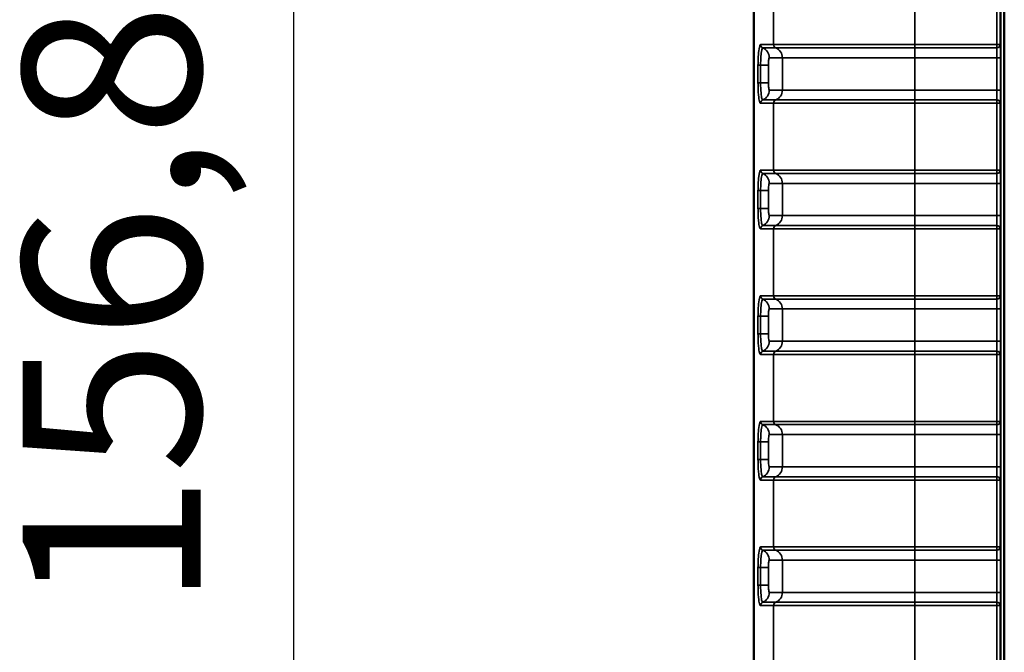
# Model space of a CAD drawing. Units: millimetres. Extents: x 30 to 830, y 10 to 584.
# Drawn here: x 425 to 453, y 319 to 337 of the extents above; entities that cross this region are included whole.
import ezdxf

# ---------------------------------------------------------------- set-up
doc = ezdxf.new("R2010")
doc.units = ezdxf.units.MM
doc.header["$LTSCALE"] = 2
for name, color, linetype, lineweight in [('Dimension (ISO)', 7, 'Continuous', 25), ('Visible (ISO)', 7, 'Continuous', 50), ('Visible Narrow (ISO)', 7, 'Continuous', 35)]:
    doc.layers.add(name, color=color, linetype=linetype, lineweight=lineweight)
doc.styles.add('dimensionering', font='arial.ttf')
doc.dimstyles.new('Default (DIN)', dxfattribs={"dimscale": 2, "dimtxt": 2.5, "dimasz": 2.5, "dimexe": 3.175, "dimexo": 0.8, "dimgap": 0.8, "dimtad": 1, "dimdec": 1, "dimrnd": 1e-08, "dimzin": 0, "dimtxsty": 'dimensionering', "dimcen": 0.09, "dimdle": 10, "dimclrd": 256, "dimclre": 256, "dimclrt": 256, "dimazin": 0, "dimtfac": 1, "dimtdec": 1, "dimtmove": 0, "dimatfit": 3, "dimfxl": 0, "dimtolj": 1, "dimtzin": 0, "dimlwd": -1, "dimlwe": -1, "dimarcsym": 0})

# ---------------------------------------------------------------- blocks, each defined once
blk = doc.blocks.new('*D12')
at = {"layer": 'Defpoints', "color": 0, "transparency": 16777216}
for p in [(452.832, 407.2), (432.846, 250.321), (452.846, 250.321)]:
    blk.add_point(p, dxfattribs=at)
at = {"layer": 'Dimension (ISO)', "transparency": 16777216}
for p, q in [((451.232, 407.2), (426.496, 407.2)), ((432.846, 402.2), (432.846, 255.321)), ((451.246, 250.321), (426.496, 250.321))]:
    blk.add_line(p, q, dxfattribs=at)
for points in [[(432.013, 402.2), (433.679, 402.2), (432.846, 407.2)], [(432.013, 255.321), (433.679, 255.321), (432.846, 250.321)]]:
    blk.add_solid(points, dxfattribs=at)
at = {"layer": 'Dimension (ISO)', "transparency": 16777216, "insert": (425.236, 319.204), "char_height": 5, "attachment_point": 1, "rotation": 90, "style": 'dimensionering'}
blk.add_mtext('\\A1; 156,8', dxfattribs=at)

msp = doc.modelspace()

# ---------------------------------------------------------------- linework, layer by layer
at = {"layer": 'Visible (ISO)'}
for p, q in [((445.804, 243.002), (445.804, 414.405)), ((452.846, 407.193), (452.846, 298.321))]:
    msp.add_line(p, q, dxfattribs=at)
at = {"layer": 'Visible Narrow (ISO)'}
for p, q in [((452.746, 407.086), (452.746, 250.321)), ((446.355, 338.48), (446.355, 336.596)), ((450.325, 336.596), (450.325, 338.48)), ((452.632, 338.48), (452.632, 336.596)), ((452.732, 336.596), (452.732, 338.48)), ((446.355, 336.596), (445.988, 336.596)), ((446.355, 336.596), (450.325, 336.596)), ((450.325, 336.596), (450.325, 336.504)), ((452.632, 336.596), (450.325, 336.596)), ((452.732, 336.596), (452.632, 336.596)), ((452.632, 336.504), (452.632, 336.596)), ((446.05, 336.504), (446.417, 336.504)), ((450.325, 336.504), (446.417, 336.504)), ((450.325, 336.504), (452.632, 336.504)), ((450.325, 336.225), (450.325, 336.504)), ((445.917, 336.021), (445.917, 335.521)), ((445.917, 336.021), (445.991, 336.021)), ((445.991, 335.521), (445.991, 336.021)), ((446.211, 336.021), (445.991, 336.021)), ((446.211, 335.521), (446.211, 336.021)), ((446.236, 336.225), (446.603, 336.225)), ((446.603, 335.317), (446.603, 336.225)), ((450.325, 336.225), (446.603, 336.225)), ((450.325, 335.317), (450.325, 336.225)), ((450.325, 336.225), (452.636, 336.225)), ((452.736, 336.225), (452.636, 336.225)), ((452.636, 336.225), (452.636, 335.317)), ((452.736, 335.317), (452.736, 336.225)), ((445.917, 335.521), (445.991, 335.521)), ((446.211, 335.521), (445.991, 335.521)), ((446.603, 335.317), (446.236, 335.317)), ((446.603, 335.317), (450.325, 335.317)), ((450.325, 335.039), (450.325, 335.317)), ((452.636, 335.317), (450.325, 335.317)), ((452.736, 335.317), (452.636, 335.317)), ((445.988, 334.946), (446.355, 334.946)), ((446.417, 335.039), (446.05, 335.039)), ((446.355, 334.946), (446.355, 333.062)), ((450.325, 334.946), (446.355, 334.946)), ((446.417, 335.039), (450.325, 335.039)), ((452.632, 335.039), (450.325, 335.039)), ((450.325, 334.946), (450.325, 335.039)), ((450.325, 333.062), (450.325, 334.946)), ((450.325, 334.946), (452.632, 334.946)), ((452.632, 334.946), (452.632, 335.039)), ((452.632, 334.946), (452.732, 334.946)), ((452.632, 334.946), (452.632, 333.062)), ((452.732, 333.062), (452.732, 334.946)), ((446.355, 333.062), (445.988, 333.062)), ((446.05, 332.97), (446.417, 332.97)), ((446.355, 333.062), (450.325, 333.062)), ((450.325, 332.97), (446.417, 332.97)), ((450.325, 333.062), (450.325, 332.97)), ((452.632, 333.062), (450.325, 333.062)), ((450.325, 332.97), (452.632, 332.97)), ((450.325, 332.691), (450.325, 332.97)), ((452.732, 333.062), (452.632, 333.062)), ((452.632, 332.97), (452.632, 333.062)), ((446.236, 332.691), (446.603, 332.691)), ((446.603, 331.783), (446.603, 332.691)), ((450.325, 332.691), (446.603, 332.691)), ((450.325, 331.783), (450.325, 332.691)), ((450.325, 332.691), (452.636, 332.691)), ((452.736, 332.691), (452.636, 332.691)), ((452.636, 332.691), (452.636, 331.783)), ((452.736, 331.783), (452.736, 332.691)), ((445.917, 332.487), (445.917, 331.987)), ((445.917, 332.487), (445.991, 332.487)), ((445.991, 331.987), (445.991, 332.487)), ((446.211, 332.487), (445.991, 332.487)), ((446.211, 331.987), (446.211, 332.487)), ((445.917, 331.987), (445.991, 331.987)), ((446.211, 331.987), (445.991, 331.987)), ((446.603, 331.783), (446.236, 331.783)), ((446.603, 331.783), (450.325, 331.783)), ((450.325, 331.505), (450.325, 331.783)), ((452.636, 331.783), (450.325, 331.783)), ((452.736, 331.783), (452.636, 331.783)), ((445.988, 331.412), (446.355, 331.412)), ((446.417, 331.505), (446.05, 331.505)), ((446.355, 331.412), (446.355, 329.528)), ((450.325, 331.412), (446.355, 331.412)), ((446.417, 331.505), (450.325, 331.505)), ((452.632, 331.505), (450.325, 331.505)), ((450.325, 331.412), (450.325, 331.505)), ((450.325, 329.528), (450.325, 331.412)), ((450.325, 331.412), (452.632, 331.412)), ((452.632, 331.412), (452.632, 331.505)), ((452.632, 331.412), (452.732, 331.412)), ((452.632, 331.412), (452.632, 329.528)), ((452.732, 329.528), (452.732, 331.412)), ((446.355, 329.528), (445.988, 329.528)), ((446.05, 329.436), (446.417, 329.436)), ((446.355, 329.528), (450.325, 329.528)), ((450.325, 329.436), (446.417, 329.436)), ((450.325, 329.528), (450.325, 329.436)), ((452.632, 329.528), (450.325, 329.528)), ((450.325, 329.157), (450.325, 329.436)), ((450.325, 329.436), (452.632, 329.436)), ((452.732, 329.528), (452.632, 329.528)), ((452.632, 329.436), (452.632, 329.528)), ((446.236, 329.157), (446.603, 329.157)), ((450.325, 329.157), (446.603, 329.157)), ((446.603, 328.249), (446.603, 329.157)), ((450.325, 329.157), (452.636, 329.157)), ((450.325, 328.249), (450.325, 329.157)), ((452.736, 329.157), (452.636, 329.157)), ((452.636, 329.157), (452.636, 328.249)), ((452.736, 328.249), (452.736, 329.157)), ((445.917, 328.953), (445.917, 328.453)), ((445.917, 328.953), (445.991, 328.953)), ((446.211, 328.953), (445.991, 328.953)), ((445.991, 328.453), (445.991, 328.953)), ((446.211, 328.453), (446.211, 328.953)), ((445.917, 328.453), (445.991, 328.453)), ((446.211, 328.453), (445.991, 328.453)), ((446.603, 328.249), (446.236, 328.249)), ((446.603, 328.249), (450.325, 328.249)), ((450.325, 327.971), (450.325, 328.249)), ((452.636, 328.249), (450.325, 328.249)), ((452.736, 328.249), (452.636, 328.249)), ((446.417, 327.971), (446.05, 327.971)), ((446.417, 327.971), (450.325, 327.971)), ((452.632, 327.971), (450.325, 327.971)), ((450.325, 327.878), (450.325, 327.971)), ((452.632, 327.878), (452.632, 327.971)), ((445.988, 327.878), (446.355, 327.878)), ((446.355, 327.878), (446.355, 325.994)), ((450.325, 327.878), (446.355, 327.878)), ((450.325, 325.994), (450.325, 327.878)), ((450.325, 327.878), (452.632, 327.878)), ((452.632, 327.878), (452.732, 327.878)), ((452.632, 327.878), (452.632, 325.994)), ((452.732, 325.994), (452.732, 327.878)), ((446.355, 325.994), (445.988, 325.994)), ((446.05, 325.902), (446.417, 325.902)), ((446.355, 325.994), (450.325, 325.994)), ((450.325, 325.902), (446.417, 325.902)), ((450.325, 325.994), (450.325, 325.902)), ((452.632, 325.994), (450.325, 325.994)), ((450.325, 325.902), (452.632, 325.902)), ((450.325, 325.623), (450.325, 325.902)), ((452.732, 325.994), (452.632, 325.994)), ((452.632, 325.902), (452.632, 325.994)), ((446.236, 325.623), (446.603, 325.623)), ((446.603, 324.715), (446.603, 325.623)), ((450.325, 325.623), (446.603, 325.623)), ((450.325, 324.715), (450.325, 325.623)), ((450.325, 325.623), (452.636, 325.623)), ((452.736, 325.623), (452.636, 325.623)), ((452.636, 325.623), (452.636, 324.715)), ((452.736, 324.715), (452.736, 325.623)), ((445.917, 325.419), (445.917, 324.919)), ((445.917, 325.419), (445.991, 325.419)), ((445.991, 324.919), (445.991, 325.419)), ((446.211, 325.419), (445.991, 325.419)), ((446.211, 324.919), (446.211, 325.419)), ((445.917, 324.919), (445.991, 324.919)), ((446.211, 324.919), (445.991, 324.919)), ((446.603, 324.715), (446.236, 324.715)), ((446.603, 324.715), (450.325, 324.715)), ((450.325, 324.437), (450.325, 324.715)), ((452.636, 324.715), (450.325, 324.715)), ((452.736, 324.715), (452.636, 324.715)), ((446.417, 324.437), (446.05, 324.437)), ((446.417, 324.437), (450.325, 324.437)), ((452.632, 324.437), (450.325, 324.437)), ((450.325, 324.344), (450.325, 324.437)), ((452.632, 324.344), (452.632, 324.437)), ((445.988, 324.344), (446.355, 324.344)), ((446.355, 324.344), (446.355, 322.46)), ((450.325, 324.344), (446.355, 324.344)), ((450.325, 322.46), (450.325, 324.344)), ((450.325, 324.344), (452.632, 324.344)), ((452.632, 324.344), (452.732, 324.344)), ((452.632, 324.344), (452.632, 322.46)), ((452.732, 322.46), (452.732, 324.344)), ((446.355, 322.46), (445.988, 322.46)), ((446.355, 322.46), (450.325, 322.46)), ((450.325, 322.46), (450.325, 322.368)), ((452.632, 322.46), (450.325, 322.46)), ((452.732, 322.46), (452.632, 322.46)), ((452.632, 322.368), (452.632, 322.46)), ((446.05, 322.368), (446.417, 322.368)), ((450.325, 322.368), (446.417, 322.368)), ((450.325, 322.368), (452.632, 322.368)), ((450.325, 322.089), (450.325, 322.368)), ((445.917, 321.885), (445.917, 321.385)), ((445.917, 321.885), (445.991, 321.885)), ((445.991, 321.385), (445.991, 321.885)), ((446.211, 321.885), (445.991, 321.885)), ((446.211, 321.385), (446.211, 321.885)), ((446.236, 322.089), (446.603, 322.089)), ((446.603, 321.181), (446.603, 322.089)), ((450.325, 322.089), (446.603, 322.089)), ((450.325, 321.181), (450.325, 322.089)), ((450.325, 322.089), (452.636, 322.089)), ((452.736, 322.089), (452.636, 322.089)), ((452.636, 322.089), (452.636, 321.181)), ((452.736, 321.181), (452.736, 322.089)), ((445.917, 321.385), (445.991, 321.385)), ((446.211, 321.385), (445.991, 321.385)), ((446.603, 321.181), (446.236, 321.181)), ((446.603, 321.181), (450.325, 321.181)), ((450.325, 320.903), (450.325, 321.181)), ((452.636, 321.181), (450.325, 321.181)), ((452.736, 321.181), (452.636, 321.181)), ((445.988, 320.81), (446.355, 320.81)), ((446.417, 320.903), (446.05, 320.903)), ((446.355, 320.81), (446.355, 318.926)), ((450.325, 320.81), (446.355, 320.81)), ((446.417, 320.903), (450.325, 320.903)), ((452.632, 320.903), (450.325, 320.903)), ((450.325, 320.81), (450.325, 320.903)), ((450.325, 318.926), (450.325, 320.81)), ((450.325, 320.81), (452.632, 320.81)), ((452.632, 320.81), (452.632, 320.903)), ((452.632, 320.81), (452.732, 320.81)), ((452.632, 320.81), (452.632, 318.926)), ((452.732, 318.926), (452.732, 320.81))]:
    msp.add_line(p, q, dxfattribs=at)
for centre, major_axis, ratio, start_param, end_param in [((446.087, 336.596), (0, -0.1), 0.992546, 4.712389, 5.898789), ((446.454, 336.596), (0, -0.1), 0.992546, 4.712389, 5.898789), ((452.632, 336.596), (0.0999, 0.0043), 0.926903, 4.672414, 6.236666), ((452.729, 336.225), (0, 0.4), 0.017455, 4.712389, 5.898789), ((445.938, 336.225), (0, 0.3), 0.992546, 4.712389, 5.898789), ((446.305, 336.225), (0, 0.3), 0.992546, 4.712389, 5.898789), ((452.629, 336.225), (0, -0.3), 0.023273, 1.570796, 2.757196), ((445.938, 335.317), (0, -0.3), 0.992546, 0.384397, 1.570796), ((446.305, 335.317), (0, -0.3), 0.992546, 0.384397, 1.570796), ((452.629, 335.317), (0, -0.3), 0.023273, 0.384397, 1.570796), ((452.729, 335.317), (0, 0.4), 0.017455, 3.525989, 4.712389), ((446.087, 334.946), (0, 0.1), 0.992546, 0.384397, 1.570796), ((446.454, 334.946), (0, 0.1), 0.992546, 0.384397, 1.570796), ((452.632, 334.946), (0.0999, -0.0043), 0.926903, 0.046519, 1.610771), ((446.087, 333.062), (0, -0.1), 0.992546, 4.712389, 5.898789), ((445.938, 332.691), (0, 0.3), 0.992546, 4.712389, 5.898789), ((446.454, 333.062), (0, -0.1), 0.992546, 4.712389, 5.898789), ((446.305, 332.691), (0, 0.3), 0.992546, 4.712389, 5.898789), ((452.632, 333.062), (0.0999, 0.0043), 0.926903, 4.672414, 6.236666), ((452.629, 332.691), (0, -0.3), 0.023273, 1.570796, 2.757196), ((452.729, 332.691), (0, 0.4), 0.017455, 4.712389, 5.898789), ((445.938, 331.783), (0, -0.3), 0.992546, 0.384397, 1.570796), ((446.305, 331.783), (0, -0.3), 0.992546, 0.384397, 1.570796), ((452.629, 331.783), (0, -0.3), 0.023273, 0.384397, 1.570796), ((452.729, 331.783), (0, 0.4), 0.017455, 3.525989, 4.712389), ((446.087, 331.412), (0, 0.1), 0.992546, 0.384397, 1.570796), ((446.454, 331.412), (0, 0.1), 0.992546, 0.384397, 1.570796), ((452.632, 331.412), (0.0999, -0.0043), 0.926903, 0.046519, 1.610771), ((446.087, 329.528), (0, -0.1), 0.992546, 4.712389, 5.898789), ((445.938, 329.157), (0, 0.3), 0.992546, 4.712389, 5.898789), ((446.454, 329.528), (0, -0.1), 0.992546, 4.712389, 5.898789), ((446.305, 329.157), (0, 0.3), 0.992546, 4.712389, 5.898789), ((452.632, 329.528), (0.0999, 0.0043), 0.926903, 4.672414, 6.236666), ((452.629, 329.157), (0, -0.3), 0.023273, 1.570796, 2.757196), ((452.729, 329.157), (0, 0.4), 0.017455, 4.712389, 5.898789), ((445.938, 328.249), (0, -0.3), 0.992546, 0.384397, 1.570796), ((446.305, 328.249), (0, -0.3), 0.992546, 0.384397, 1.570796), ((452.629, 328.249), (0, -0.3), 0.023273, 0.384397, 1.570796), ((452.729, 328.249), (0, 0.4), 0.017455, 3.525989, 4.712389), ((446.087, 327.878), (0, 0.1), 0.992546, 0.384397, 1.570796), ((446.454, 327.878), (0, 0.1), 0.992546, 0.384397, 1.570796), ((452.632, 327.878), (0.0999, -0.0043), 0.926903, 0.046519, 1.610771), ((446.087, 325.994), (0, -0.1), 0.992546, 4.712389, 5.898789), ((445.938, 325.623), (0, 0.3), 0.992546, 4.712389, 5.898789), ((446.454, 325.994), (0, -0.1), 0.992546, 4.712389, 5.898789), ((446.305, 325.623), (0, 0.3), 0.992546, 4.712389, 5.898789), ((452.632, 325.994), (0.0999, 0.0043), 0.926903, 4.672414, 6.236666), ((452.629, 325.623), (0, -0.3), 0.023273, 1.570796, 2.757196), ((452.729, 325.623), (0, 0.4), 0.017455, 4.712389, 5.898789), ((445.938, 324.715), (0, -0.3), 0.992546, 0.384397, 1.570796), ((446.305, 324.715), (0, -0.3), 0.992546, 0.384397, 1.570796), ((452.629, 324.715), (0, -0.3), 0.023273, 0.384397, 1.570796), ((452.729, 324.715), (0, 0.4), 0.017455, 3.525989, 4.712389), ((446.087, 324.344), (0, 0.1), 0.992546, 0.384397, 1.570796), ((446.454, 324.344), (0, 0.1), 0.992546, 0.384397, 1.570796), ((452.632, 324.344), (0.0999, -0.0043), 0.926903, 0.046519, 1.610771), ((446.087, 322.46), (0, -0.1), 0.992546, 4.712389, 5.898789), ((446.454, 322.46), (0, -0.1), 0.992546, 4.712389, 5.898789), ((452.632, 322.46), (0.0999, 0.0043), 0.926903, 4.672414, 6.236666), ((452.729, 322.089), (0, 0.4), 0.017455, 4.712389, 5.898789), ((445.938, 322.089), (0, 0.3), 0.992546, 4.712389, 5.898789), ((446.305, 322.089), (0, 0.3), 0.992546, 4.712389, 5.898789), ((452.629, 322.089), (0, -0.3), 0.023273, 1.570796, 2.757196), ((445.938, 321.181), (0, -0.3), 0.992546, 0.384397, 1.570796), ((446.305, 321.181), (0, -0.3), 0.992546, 0.384397, 1.570796), ((452.629, 321.181), (0, -0.3), 0.023273, 0.384397, 1.570796), ((452.729, 321.181), (0, 0.4), 0.017455, 3.525989, 4.712389), ((446.087, 320.81), (0, 0.1), 0.992546, 0.384397, 1.570796), ((446.454, 320.81), (0, 0.1), 0.992546, 0.384397, 1.570796), ((452.632, 320.81), (0.0999, -0.0043), 0.926903, 0.046519, 1.610771)]:
    msp.add_ellipse(centre, major_axis=major_axis, ratio=ratio, start_param=start_param, end_param=end_param, dxfattribs=at)
for points, knots in [([(445.988, 336.596), (445.984, 336.596), (445.979, 336.593), (445.961, 336.566), (445.948, 336.508), (445.93, 336.358), (445.924, 336.277), (445.918, 336.135), (445.917, 336.078), (445.917, 336.021)], [0, 0, 0, 0, 0.01040604, 0.01040604, 0.04605385, 0.04605385, 0.07347524, 0.07347524, 0.09061361, 0.09061361, 0.09061361, 0.09061361]), ([(445.991, 336.021), (445.991, 336.069), (445.992, 336.117), (445.996, 336.236), (446.001, 336.304), (446.016, 336.429), (446.027, 336.478), (446.043, 336.501), (446.046, 336.504), (446.05, 336.504)], [-0.09061361, -0.09061361, -0.09061361, -0.09061361, -0.07347524, -0.07347524, -0.04605385, -0.04605385, -0.01040604, -0.01040604, 0, 0, 0, 0]), ([(446.211, 336.021), (446.211, 336.034), (446.211, 336.047), (446.212, 336.081), (446.213, 336.1), (446.215, 336.142), (446.218, 336.163), (446.224, 336.202), (446.228, 336.217), (446.233, 336.224), (446.235, 336.225), (446.236, 336.225)], [-0.06433546, -0.06433546, -0.06433546, -0.06433546, -0.06044657, -0.06044657, -0.05422436, -0.05422436, -0.04613548, -0.04613548, -0.03561993, -0.03561993, -0.03216674, -0.03216674, -0.03216674, -0.03216674]), ([(445.917, 335.521), (445.917, 335.492), (445.918, 335.462), (445.92, 335.314), (445.928, 335.2), (445.946, 335.049), (445.956, 335), (445.974, 334.955), (445.981, 334.946), (445.988, 334.946)], [0, 0, 0, 0, 0.00882327, 0.00882327, 0.04517401, 0.04517401, 0.07313612, 0.07313612, 0.09061244, 0.09061244, 0.09061244, 0.09061244]), ([(446.05, 335.039), (446.044, 335.039), (446.038, 335.046), (446.023, 335.084), (446.015, 335.125), (445.999, 335.252), (445.993, 335.347), (445.991, 335.472), (445.991, 335.497), (445.991, 335.521)], [-0.09061244, -0.09061244, -0.09061244, -0.09061244, -0.07313612, -0.07313612, -0.04517401, -0.04517401, -0.00882327, -0.00882327, 0, 0, 0, 0]), ([(446.236, 335.317), (446.233, 335.317), (446.231, 335.32), (446.224, 335.337), (446.221, 335.355), (446.214, 335.41), (446.212, 335.452), (446.211, 335.505), (446.211, 335.513), (446.211, 335.521)], [-0.12870394, -0.12870394, -0.12870394, -0.12870394, -0.12235192, -0.12235192, -0.11218869, -0.11218869, -0.09897649, -0.09897649, -0.09650091, -0.09650091, -0.09650091, -0.09650091]), ([(445.988, 333.062), (445.984, 333.062), (445.979, 333.059), (445.961, 333.032), (445.948, 332.974), (445.93, 332.824), (445.924, 332.743), (445.918, 332.601), (445.917, 332.544), (445.917, 332.487)], [0, 0, 0, 0, 0.01040609, 0.01040609, 0.0460539, 0.0460539, 0.0734753, 0.0734753, 0.09061367, 0.09061367, 0.09061367, 0.09061367]), ([(445.991, 332.487), (445.991, 332.535), (445.992, 332.583), (445.996, 332.702), (446.001, 332.77), (446.016, 332.895), (446.027, 332.944), (446.043, 332.967), (446.046, 332.97), (446.05, 332.97)], [-0.09061367, -0.09061367, -0.09061367, -0.09061367, -0.0734753, -0.0734753, -0.0460539, -0.0460539, -0.01040609, -0.01040609, 0, 0, 0, 0]), ([(446.211, 332.487), (446.211, 332.507), (446.211, 332.527), (446.213, 332.577), (446.215, 332.606), (446.221, 332.659), (446.226, 332.679), (446.233, 332.69), (446.234, 332.691), (446.236, 332.691)], [-0.12870249, -0.12870249, -0.12870249, -0.12870249, -0.12268842, -0.12268842, -0.1130659, -0.1130659, -0.10055663, -0.10055663, -0.09650294, -0.09650294, -0.09650294, -0.09650294]), ([(445.917, 331.987), (445.917, 331.958), (445.918, 331.928), (445.92, 331.78), (445.928, 331.666), (445.946, 331.515), (445.956, 331.466), (445.974, 331.421), (445.981, 331.412), (445.988, 331.412)], [0, 0, 0, 0, 0.00882327, 0.00882327, 0.04517401, 0.04517401, 0.07313612, 0.07313612, 0.09061244, 0.09061244, 0.09061244, 0.09061244]), ([(446.05, 331.505), (446.044, 331.505), (446.038, 331.512), (446.023, 331.55), (446.015, 331.591), (445.999, 331.718), (445.993, 331.813), (445.991, 331.938), (445.991, 331.963), (445.991, 331.987)], [-0.09061244, -0.09061244, -0.09061244, -0.09061244, -0.07313612, -0.07313612, -0.04517401, -0.04517401, -0.00882327, -0.00882327, 0, 0, 0, 0]), ([(446.236, 331.783), (446.233, 331.783), (446.231, 331.786), (446.224, 331.803), (446.221, 331.821), (446.214, 331.876), (446.212, 331.918), (446.211, 331.971), (446.211, 331.979), (446.211, 331.987)], [-0.12870394, -0.12870394, -0.12870394, -0.12870394, -0.12235192, -0.12235192, -0.11218869, -0.11218869, -0.09897649, -0.09897649, -0.09650091, -0.09650091, -0.09650091, -0.09650091]), ([(445.988, 329.528), (445.984, 329.528), (445.979, 329.525), (445.961, 329.498), (445.948, 329.44), (445.93, 329.29), (445.924, 329.209), (445.918, 329.067), (445.917, 329.01), (445.917, 328.953)], [0, 0, 0, 0, 0.01040604, 0.01040604, 0.04605385, 0.04605385, 0.07347524, 0.07347524, 0.09061361, 0.09061361, 0.09061361, 0.09061361]), ([(445.991, 328.953), (445.991, 329.001), (445.992, 329.049), (445.996, 329.168), (446.001, 329.236), (446.016, 329.361), (446.027, 329.41), (446.043, 329.433), (446.046, 329.436), (446.05, 329.436)], [-0.09061361, -0.09061361, -0.09061361, -0.09061361, -0.07347524, -0.07347524, -0.04605385, -0.04605385, -0.01040604, -0.01040604, 0, 0, 0, 0]), ([(446.211, 328.953), (446.211, 328.966), (446.211, 328.979), (446.212, 329.013), (446.213, 329.032), (446.215, 329.074), (446.218, 329.095), (446.224, 329.134), (446.228, 329.149), (446.233, 329.156), (446.235, 329.157), (446.236, 329.157)], [-0.06433546, -0.06433546, -0.06433546, -0.06433546, -0.06044657, -0.06044657, -0.05422436, -0.05422436, -0.04613548, -0.04613548, -0.03561993, -0.03561993, -0.03216674, -0.03216674, -0.03216674, -0.03216674]), ([(445.917, 328.453), (445.917, 328.424), (445.918, 328.394), (445.92, 328.246), (445.928, 328.132), (445.946, 327.981), (445.956, 327.932), (445.974, 327.887), (445.981, 327.878), (445.988, 327.878)], [0, 0, 0, 0, 0.00882327, 0.00882327, 0.04517401, 0.04517401, 0.07313612, 0.07313612, 0.09061244, 0.09061244, 0.09061244, 0.09061244]), ([(446.05, 327.971), (446.044, 327.971), (446.038, 327.978), (446.023, 328.016), (446.015, 328.057), (445.999, 328.184), (445.993, 328.279), (445.991, 328.404), (445.991, 328.429), (445.991, 328.453)], [-0.09061244, -0.09061244, -0.09061244, -0.09061244, -0.07313612, -0.07313612, -0.04517401, -0.04517401, -0.00882327, -0.00882327, 0, 0, 0, 0]), ([(446.236, 328.249), (446.234, 328.249), (446.233, 328.25), (446.228, 328.257), (446.226, 328.265), (446.221, 328.289), (446.218, 328.308), (446.213, 328.361), (446.211, 328.397), (446.211, 328.44), (446.211, 328.447), (446.211, 328.453)], [-0.06433563, -0.06433563, -0.06433563, -0.06433563, -0.06024437, -0.06024437, -0.05369834, -0.05369834, -0.04518851, -0.04518851, -0.03412572, -0.03412572, -0.03216912, -0.03216912, -0.03216912, -0.03216912]), ([(445.988, 325.994), (445.984, 325.994), (445.979, 325.991), (445.961, 325.964), (445.948, 325.906), (445.93, 325.756), (445.924, 325.675), (445.918, 325.533), (445.917, 325.476), (445.917, 325.419)], [0, 0, 0, 0, 0.01040609, 0.01040609, 0.0460539, 0.0460539, 0.0734753, 0.0734753, 0.09061367, 0.09061367, 0.09061367, 0.09061367]), ([(445.991, 325.419), (445.991, 325.467), (445.992, 325.515), (445.996, 325.634), (446.001, 325.702), (446.016, 325.827), (446.027, 325.876), (446.043, 325.899), (446.046, 325.902), (446.05, 325.902)], [-0.09061367, -0.09061367, -0.09061367, -0.09061367, -0.0734753, -0.0734753, -0.0460539, -0.0460539, -0.01040609, -0.01040609, 0, 0, 0, 0]), ([(446.211, 325.419), (446.211, 325.439), (446.211, 325.459), (446.213, 325.509), (446.215, 325.538), (446.221, 325.591), (446.226, 325.611), (446.233, 325.622), (446.234, 325.623), (446.236, 325.623)], [-0.12870249, -0.12870249, -0.12870249, -0.12870249, -0.12268842, -0.12268842, -0.1130659, -0.1130659, -0.10055663, -0.10055663, -0.09650294, -0.09650294, -0.09650294, -0.09650294]), ([(445.917, 324.919), (445.917, 324.89), (445.918, 324.86), (445.92, 324.712), (445.928, 324.598), (445.946, 324.447), (445.956, 324.398), (445.974, 324.353), (445.981, 324.344), (445.988, 324.344)], [0, 0, 0, 0, 0.00882327, 0.00882327, 0.04517401, 0.04517401, 0.07313612, 0.07313612, 0.09061244, 0.09061244, 0.09061244, 0.09061244]), ([(446.05, 324.437), (446.044, 324.437), (446.038, 324.444), (446.023, 324.482), (446.015, 324.523), (445.999, 324.65), (445.993, 324.745), (445.991, 324.87), (445.991, 324.895), (445.991, 324.919)], [-0.09061244, -0.09061244, -0.09061244, -0.09061244, -0.07313612, -0.07313612, -0.04517401, -0.04517401, -0.00882327, -0.00882327, 0, 0, 0, 0]), ([(446.236, 324.715), (446.234, 324.715), (446.233, 324.716), (446.228, 324.723), (446.226, 324.731), (446.221, 324.755), (446.218, 324.774), (446.213, 324.827), (446.211, 324.863), (446.211, 324.906), (446.211, 324.913), (446.211, 324.919)], [-0.06433563, -0.06433563, -0.06433563, -0.06433563, -0.06024437, -0.06024437, -0.05369834, -0.05369834, -0.04518851, -0.04518851, -0.03412572, -0.03412572, -0.03216912, -0.03216912, -0.03216912, -0.03216912]), ([(445.988, 322.46), (445.984, 322.46), (445.979, 322.457), (445.961, 322.43), (445.948, 322.372), (445.93, 322.222), (445.924, 322.141), (445.918, 321.999), (445.917, 321.942), (445.917, 321.885)], [0, 0, 0, 0, 0.01040604, 0.01040604, 0.04605385, 0.04605385, 0.07347524, 0.07347524, 0.09061361, 0.09061361, 0.09061361, 0.09061361]), ([(445.991, 321.885), (445.991, 321.933), (445.992, 321.981), (445.996, 322.1), (446.001, 322.168), (446.016, 322.293), (446.027, 322.342), (446.043, 322.365), (446.046, 322.368), (446.05, 322.368)], [-0.09061361, -0.09061361, -0.09061361, -0.09061361, -0.07347524, -0.07347524, -0.04605385, -0.04605385, -0.01040604, -0.01040604, 0, 0, 0, 0]), ([(446.211, 321.885), (446.211, 321.898), (446.211, 321.911), (446.212, 321.945), (446.213, 321.964), (446.215, 322.006), (446.218, 322.027), (446.224, 322.066), (446.228, 322.081), (446.233, 322.088), (446.235, 322.089), (446.236, 322.089)], [-0.06433546, -0.06433546, -0.06433546, -0.06433546, -0.06044657, -0.06044657, -0.05422436, -0.05422436, -0.04613548, -0.04613548, -0.03561993, -0.03561993, -0.03216674, -0.03216674, -0.03216674, -0.03216674]), ([(445.917, 321.385), (445.917, 321.356), (445.918, 321.326), (445.92, 321.178), (445.928, 321.064), (445.946, 320.913), (445.956, 320.864), (445.974, 320.819), (445.981, 320.81), (445.988, 320.81)], [0, 0, 0, 0, 0.00882327, 0.00882327, 0.04517401, 0.04517401, 0.07313612, 0.07313612, 0.09061244, 0.09061244, 0.09061244, 0.09061244]), ([(446.05, 320.903), (446.044, 320.903), (446.038, 320.91), (446.023, 320.948), (446.015, 320.989), (445.999, 321.116), (445.993, 321.211), (445.991, 321.336), (445.991, 321.361), (445.991, 321.385)], [-0.09061244, -0.09061244, -0.09061244, -0.09061244, -0.07313612, -0.07313612, -0.04517401, -0.04517401, -0.00882327, -0.00882327, 0, 0, 0, 0]), ([(446.236, 321.181), (446.233, 321.181), (446.231, 321.184), (446.224, 321.201), (446.221, 321.219), (446.214, 321.274), (446.212, 321.316), (446.211, 321.369), (446.211, 321.377), (446.211, 321.385)], [-0.12870394, -0.12870394, -0.12870394, -0.12870394, -0.12235192, -0.12235192, -0.11218869, -0.11218869, -0.09897649, -0.09897649, -0.09650091, -0.09650091, -0.09650091, -0.09650091])]:
    msp.add_open_spline(points, degree=3, knots=knots, dxfattribs=at)

# ---------------------------------------------------------------- dimensions: what is measured, and where the dimension line sits
at = {"layer": 'Dimension (ISO)'}
dim = msp.add_linear_dim(base=(432.846, 250.321), p1=(452.832, 407.2), p2=(452.846, 250.321), angle=270, text=' 156,8', dimstyle='Default (DIN)', override={"dimdec": 1, "dimtp": 0, "dimtm": 0, "dimtdec": 1, "dimtofl": 0, "dimatfit": 1}, dxfattribs=at)
dim.commit()
dim.dimension.update_dxf_attribs({"geometry": '*D12', "text_midpoint": (432.846, 328.76), "dimtype": 160})

doc.saveas('drawing.dxf')
